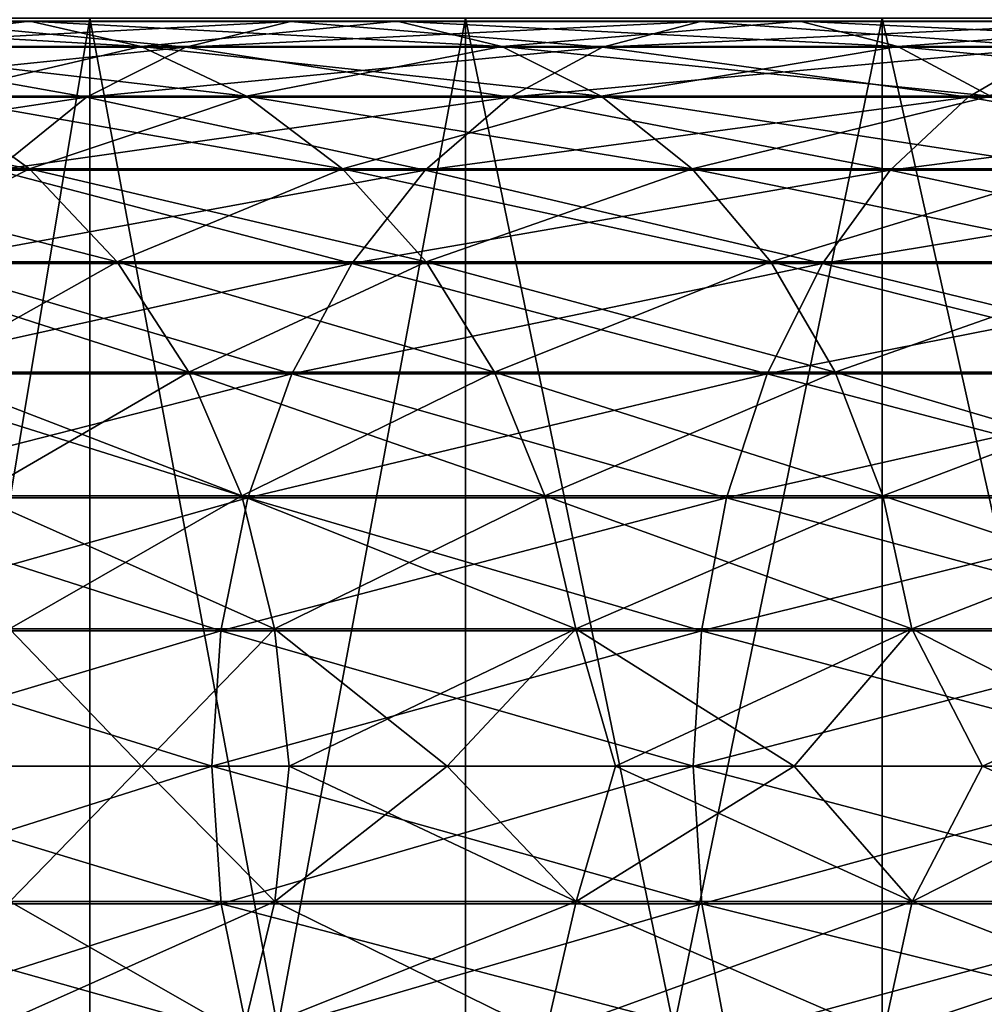
# Model space of a CAD drawing. Units: millimetres. Extents: x -100 to 100, y 42 to 243.
# Drawn here: x -58 to -57, y 53 to 54 of the extents above; entities that cross this region are included whole.
import ezdxf

# ---------------------------------------------------------------- set-up
doc = ezdxf.new("R2010")
doc.units = ezdxf.units.MM
doc.header["$LTSCALE"] = 81.481481
for name, color, linetype in [('226', 7, 'CONTINUOUS'), ('227', 7, 'CONTINUOUS'), ('228', 7, 'CONTINUOUS'), ('229', 7, 'CONTINUOUS'), ('34', 7, 'CONTINUOUS')]:
    doc.layers.add(name, color=color, linetype=linetype)

msp = doc.modelspace()

# ---------------------------------------------------------------- linework, layer by layer
at = {"layer": '226', "color": 7, "linetype": 'CONTINUOUS', "true_color": 0xbcbfff}
for points in [[(-58.8742, 53.6963, 4.8002), (-58.6174, 53.6961, 5.4986), (-58.4831, 53.6963, 5.4042), (-58.8742, 53.6963, 4.8002)], [(-58.8742, 53.6963, 4.8002), (-58.4831, 53.6963, 5.4042), (-58.7354, 53.6663, 4.7177), (-58.8742, 53.6963, 4.8002)], [(-58.7494, 53.6657, 5.5915), (-58.298, 53.6657, 6.1836), (-58.6174, 53.6961, 5.4986), (-58.7494, 53.6657, 5.5915)], [(-58.7354, 53.6663, 4.7177), (-58.4831, 53.6963, 5.4042), (-58.351, 53.6663, 5.3113), (-58.7354, 53.6663, 4.7177)], [(-58.6174, 53.6961, 5.4986), (-58.1735, 53.6961, 6.0809), (-58.4831, 53.6963, 5.4042), (-58.6174, 53.6961, 5.4986)], [(-58.6174, 53.6961, 5.4986), (-58.298, 53.6657, 6.1836), (-58.1735, 53.6961, 6.0809), (-58.6174, 53.6961, 5.4986)], [(-58.4831, 53.6963, 5.4042), (-58.1735, 53.6961, 6.0809), (-58.0468, 53.6963, 5.9764), (-58.4831, 53.6963, 5.4042)], [(-58.4831, 53.6963, 5.4042), (-58.0468, 53.6963, 5.9764), (-58.351, 53.6663, 5.3113), (-58.4831, 53.6963, 5.4042)], [(-58.351, 53.6663, 5.3113), (-58.0468, 53.6963, 5.9764), (-57.9223, 53.6663, 5.8737), (-58.351, 53.6663, 5.3113)], [(-58.298, 53.6657, 6.1836), (-57.8027, 53.6657, 6.7394), (-58.1735, 53.6961, 6.0809), (-58.298, 53.6657, 6.1836)], [(-58.1735, 53.6961, 6.0809), (-57.6864, 53.6961, 6.6275), (-58.0468, 53.6963, 5.9764), (-58.1735, 53.6961, 6.0809)], [(-58.1735, 53.6961, 6.0809), (-57.8027, 53.6657, 6.7394), (-57.6864, 53.6961, 6.6275), (-58.1735, 53.6961, 6.0809)], [(-58.0468, 53.6963, 5.9764), (-57.6864, 53.6961, 6.6275), (-57.5681, 53.6963, 6.5136), (-58.0468, 53.6963, 5.9764)], [(-58.0468, 53.6963, 5.9764), (-57.5681, 53.6963, 6.5136), (-57.9223, 53.6663, 5.8737), (-58.0468, 53.6963, 5.9764)], [(-57.9223, 53.6663, 5.8737), (-57.5681, 53.6963, 6.5136), (-57.4518, 53.6663, 6.4017), (-57.9223, 53.6663, 5.8737)], [(-57.8027, 53.6657, 6.7394), (-57.2662, 53.6657, 7.2557), (-57.6864, 53.6961, 6.6275), (-57.8027, 53.6657, 6.7394)], [(-57.6864, 53.6961, 6.6275), (-57.1589, 53.6961, 7.1352), (-57.5681, 53.6963, 6.5136), (-57.6864, 53.6961, 6.6275)], [(-57.6864, 53.6961, 6.6275), (-57.2662, 53.6657, 7.2557), (-57.1589, 53.6961, 7.1352), (-57.6864, 53.6961, 6.6275)], [(-57.5681, 53.6963, 6.5136), (-57.1589, 53.6961, 7.1352), (-57.0496, 53.6963, 7.0126), (-57.5681, 53.6963, 6.5136)], [(-57.5681, 53.6963, 6.5136), (-57.0496, 53.6963, 7.0126), (-57.4518, 53.6663, 6.4017), (-57.5681, 53.6963, 6.5136)], [(-57.4518, 53.6663, 6.4017), (-57.0496, 53.6963, 7.0126), (-56.9422, 53.6663, 6.8921), (-57.4518, 53.6663, 6.4017)], [(-58.8745, 53.6061, 5.6795), (-58.4161, 53.6061, 6.2809), (-58.7494, 53.6657, 5.5915), (-58.8745, 53.6061, 5.6795)], [(-58.7494, 53.6657, 5.5915), (-58.4161, 53.6061, 6.2809), (-58.298, 53.6657, 6.1836), (-58.7494, 53.6657, 5.5915)], [(-58.7354, 53.6663, 4.7177), (-58.351, 53.6663, 5.3113), (-58.6038, 53.6072, 4.6394), (-58.7354, 53.6663, 4.7177)], [(-58.6038, 53.6072, 4.6394), (-58.351, 53.6663, 5.3113), (-58.2257, 53.6072, 5.2231), (-58.6038, 53.6072, 4.6394)], [(-58.4161, 53.6061, 6.2809), (-57.9129, 53.6061, 6.8455), (-58.298, 53.6657, 6.1836), (-58.4161, 53.6061, 6.2809)], [(-58.351, 53.6663, 5.3113), (-57.9223, 53.6663, 5.8737), (-58.2257, 53.6072, 5.2231), (-58.351, 53.6663, 5.3113)], [(-58.298, 53.6657, 6.1836), (-57.9129, 53.6061, 6.8455), (-57.8027, 53.6657, 6.7394), (-58.298, 53.6657, 6.1836)], [(-58.2257, 53.6072, 5.2231), (-57.9223, 53.6663, 5.8737), (-57.8041, 53.6072, 5.7762), (-58.2257, 53.6072, 5.2231)], [(-57.9223, 53.6663, 5.8737), (-57.4518, 53.6663, 6.4017), (-57.8041, 53.6072, 5.7762), (-57.9223, 53.6663, 5.8737)], [(-57.9129, 53.6061, 6.8455), (-57.368, 53.6061, 7.3699), (-57.8027, 53.6657, 6.7394), (-57.9129, 53.6061, 6.8455)], [(-57.8041, 53.6072, 5.7762), (-57.4518, 53.6663, 6.4017), (-57.3414, 53.6072, 6.2954), (-57.8041, 53.6072, 5.7762)], [(-57.8027, 53.6657, 6.7394), (-57.368, 53.6061, 7.3699), (-57.2662, 53.6657, 7.2557), (-57.8027, 53.6657, 6.7394)], [(-57.4518, 53.6663, 6.4017), (-56.9422, 53.6663, 6.8921), (-57.3414, 53.6072, 6.2954), (-57.4518, 53.6663, 6.4017)], [(-57.368, 53.6061, 7.3699), (-56.7846, 53.6061, 7.8511), (-57.2662, 53.6657, 7.2557), (-57.368, 53.6061, 7.3699)], [(-58.8745, 53.6061, 5.6795), (-58.5237, 53.5193, 6.3697), (-58.4161, 53.6061, 6.2809), (-58.8745, 53.6061, 5.6795)], [(-58.8108, 53.5208, 3.9664), (-58.6038, 53.6072, 4.6394), (-58.4837, 53.5208, 4.568), (-58.8108, 53.5208, 3.9664)], [(-58.6038, 53.6072, 4.6394), (-58.2257, 53.6072, 5.2231), (-58.4837, 53.5208, 4.568), (-58.6038, 53.6072, 4.6394)], [(-58.5237, 53.5193, 6.3697), (-58.0134, 53.5193, 6.9422), (-58.4161, 53.6061, 6.2809), (-58.5237, 53.5193, 6.3697)], [(-58.4837, 53.5208, 4.568), (-58.2257, 53.6072, 5.2231), (-58.1115, 53.5208, 5.1428), (-58.4837, 53.5208, 4.568)], [(-58.4161, 53.6061, 6.2809), (-58.0134, 53.5193, 6.9422), (-57.9129, 53.6061, 6.8455), (-58.4161, 53.6061, 6.2809)], [(-58.2257, 53.6072, 5.2231), (-57.8041, 53.6072, 5.7762), (-58.1115, 53.5208, 5.1428), (-58.2257, 53.6072, 5.2231)], [(-58.1115, 53.5208, 5.1428), (-57.8041, 53.6072, 5.7762), (-57.6963, 53.5208, 5.6874), (-58.1115, 53.5208, 5.1428)], [(-58.0134, 53.5193, 6.9422), (-57.4608, 53.5193, 7.474), (-57.9129, 53.6061, 6.8455), (-58.0134, 53.5193, 6.9422)], [(-57.9129, 53.6061, 6.8455), (-57.4608, 53.5193, 7.474), (-57.368, 53.6061, 7.3699), (-57.9129, 53.6061, 6.8455)], [(-57.8041, 53.6072, 5.7762), (-57.3414, 53.6072, 6.2954), (-57.6963, 53.5208, 5.6874), (-57.8041, 53.6072, 5.7762)], [(-57.6963, 53.5208, 5.6874), (-57.3414, 53.6072, 6.2954), (-57.2407, 53.5208, 6.1986), (-57.6963, 53.5208, 5.6874)], [(-57.4608, 53.5193, 7.474), (-56.8692, 53.5193, 7.962), (-57.368, 53.6061, 7.3699), (-57.4608, 53.5193, 7.474)], [(-57.368, 53.6061, 7.3699), (-56.8692, 53.5193, 7.962), (-56.7846, 53.6061, 7.8511), (-57.368, 53.6061, 7.3699)], [(-58.8108, 53.5208, 3.9664), (-58.4837, 53.5208, 4.568), (-58.702, 53.4103, 3.9125), (-58.8108, 53.5208, 3.9664)], [(-58.702, 53.4103, 3.9125), (-58.4837, 53.5208, 4.568), (-58.3793, 53.4103, 4.5059), (-58.702, 53.4103, 3.9125)], [(-58.4837, 53.5208, 4.568), (-58.1115, 53.5208, 5.1428), (-58.3793, 53.4103, 4.5059), (-58.4837, 53.5208, 4.568)], [(-58.3793, 53.4103, 4.5059), (-58.1115, 53.5208, 5.1428), (-58.0121, 53.4103, 5.0729), (-58.3793, 53.4103, 4.5059)], [(-58.1115, 53.5208, 5.1428), (-57.6963, 53.5208, 5.6874), (-58.0121, 53.4103, 5.0729), (-58.1115, 53.5208, 5.1428)], [(-58.0121, 53.4103, 5.0729), (-57.6963, 53.5208, 5.6874), (-57.6026, 53.4103, 5.6101), (-58.0121, 53.4103, 5.0729)], [(-57.6963, 53.5208, 5.6874), (-57.2407, 53.5208, 6.1986), (-57.6026, 53.4103, 5.6101), (-57.6963, 53.5208, 5.6874)], [(-57.6026, 53.4103, 5.6101), (-57.2407, 53.5208, 6.1986), (-57.1532, 53.4103, 6.1144), (-57.6026, 53.4103, 5.6101)], [(-58.6171, 53.4085, 6.4467), (-58.1007, 53.4085, 7.0262), (-58.5237, 53.5193, 6.3697), (-58.6171, 53.4085, 6.4467)], [(-58.5237, 53.5193, 6.3697), (-58.1007, 53.4085, 7.0262), (-58.0134, 53.5193, 6.9422), (-58.5237, 53.5193, 6.3697)], [(-58.1007, 53.4085, 7.0262), (-57.5414, 53.4085, 7.5645), (-58.0134, 53.5193, 6.9422), (-58.1007, 53.4085, 7.0262)], [(-58.0134, 53.5193, 6.9422), (-57.5414, 53.4085, 7.5645), (-57.4608, 53.5193, 7.474), (-58.0134, 53.5193, 6.9422)], [(-57.5414, 53.4085, 7.5645), (-56.9426, 53.4085, 8.0583), (-57.4608, 53.5193, 7.474), (-57.5414, 53.4085, 7.5645)], [(-57.4608, 53.5193, 7.474), (-56.9426, 53.4085, 8.0583), (-56.8692, 53.5193, 7.962), (-57.4608, 53.5193, 7.474)], [(-58.702, 53.4103, 3.9125), (-58.3793, 53.4103, 4.5059), (-58.6132, 53.2793, 3.8686), (-58.702, 53.4103, 3.9125)], [(-58.6932, 53.2772, 6.5095), (-58.1718, 53.2772, 7.0946), (-58.6171, 53.4085, 6.4467), (-58.6932, 53.2772, 6.5095)], [(-58.6171, 53.4085, 6.4467), (-58.1718, 53.2772, 7.0946), (-58.1007, 53.4085, 7.0262), (-58.6171, 53.4085, 6.4467)], [(-58.6132, 53.2793, 3.8686), (-58.3793, 53.4103, 4.5059), (-58.2942, 53.2793, 4.4553), (-58.6132, 53.2793, 3.8686)], [(-58.3793, 53.4103, 4.5059), (-58.0121, 53.4103, 5.0729), (-58.2942, 53.2793, 4.4553), (-58.3793, 53.4103, 4.5059)], [(-58.2942, 53.2793, 4.4553), (-58.0121, 53.4103, 5.0729), (-57.9311, 53.2793, 5.0159), (-58.2942, 53.2793, 4.4553)], [(-58.1718, 53.2772, 7.0946), (-57.6071, 53.2772, 7.6381), (-58.1007, 53.4085, 7.0262), (-58.1718, 53.2772, 7.0946)], [(-58.1007, 53.4085, 7.0262), (-57.6071, 53.2772, 7.6381), (-57.5414, 53.4085, 7.5645), (-58.1007, 53.4085, 7.0262)], [(-58.0121, 53.4103, 5.0729), (-57.6026, 53.4103, 5.6101), (-57.9311, 53.2793, 5.0159), (-58.0121, 53.4103, 5.0729)], [(-57.9311, 53.2793, 5.0159), (-57.6026, 53.4103, 5.6101), (-57.5263, 53.2793, 5.5471), (-57.9311, 53.2793, 5.0159)], [(-57.6071, 53.2772, 7.6381), (-57.0024, 53.2772, 8.1368), (-57.5414, 53.4085, 7.5645), (-57.6071, 53.2772, 7.6381)], [(-57.6026, 53.4103, 5.6101), (-57.1532, 53.4103, 6.1144), (-57.5263, 53.2793, 5.5471), (-57.6026, 53.4103, 5.6101)], [(-57.5414, 53.4085, 7.5645), (-57.0024, 53.2772, 8.1368), (-56.9426, 53.4085, 8.0583), (-57.5414, 53.4085, 7.5645)], [(-57.5263, 53.2793, 5.5471), (-57.1532, 53.4103, 6.1144), (-57.0819, 53.2793, 6.0457), (-57.5263, 53.2793, 5.5471)], [(-58.7494, 53.13, 6.5558), (-58.2243, 53.13, 7.1451), (-58.6932, 53.2772, 6.5095), (-58.7494, 53.13, 6.5558)], [(-58.6932, 53.2772, 6.5095), (-58.2243, 53.13, 7.1451), (-58.1718, 53.2772, 7.0946), (-58.6932, 53.2772, 6.5095)], [(-58.6132, 53.2793, 3.8686), (-58.2942, 53.2793, 4.4553), (-58.5476, 53.1323, 3.8361), (-58.6132, 53.2793, 3.8686)], [(-58.5476, 53.1323, 3.8361), (-58.2942, 53.2793, 4.4553), (-58.2312, 53.1323, 4.4179), (-58.5476, 53.1323, 3.8361)], [(-58.2942, 53.2793, 4.4553), (-57.9311, 53.2793, 5.0159), (-58.2312, 53.1323, 4.4179), (-58.2942, 53.2793, 4.4553)], [(-58.2312, 53.1323, 4.4179), (-57.9311, 53.2793, 5.0159), (-57.8712, 53.1323, 4.9738), (-58.2312, 53.1323, 4.4179)], [(-58.2243, 53.13, 7.1451), (-57.6555, 53.13, 7.6925), (-58.1718, 53.2772, 7.0946), (-58.2243, 53.13, 7.1451)], [(-58.1718, 53.2772, 7.0946), (-57.6555, 53.13, 7.6925), (-57.6071, 53.2772, 7.6381), (-58.1718, 53.2772, 7.0946)], [(-57.9311, 53.2793, 5.0159), (-57.5263, 53.2793, 5.5471), (-57.8712, 53.1323, 4.9738), (-57.9311, 53.2793, 5.0159)], [(-57.8712, 53.1323, 4.9738), (-57.5263, 53.2793, 5.5471), (-57.4697, 53.1323, 5.5005), (-57.8712, 53.1323, 4.9738)], [(-57.6555, 53.13, 7.6925), (-57.0465, 53.13, 8.1947), (-57.6071, 53.2772, 7.6381), (-57.6555, 53.13, 7.6925)], [(-57.6071, 53.2772, 7.6381), (-57.0465, 53.13, 8.1947), (-57.0024, 53.2772, 8.1368), (-57.6071, 53.2772, 7.6381)], [(-57.5263, 53.2793, 5.5471), (-57.0819, 53.2793, 6.0457), (-57.4697, 53.1323, 5.5005), (-57.5263, 53.2793, 5.5471)], [(-57.4697, 53.1323, 5.5005), (-57.0819, 53.2793, 6.0457), (-57.0291, 53.1323, 5.9949), (-57.4697, 53.1323, 5.5005)], [(-58.7838, 52.9719, 6.5842), (-58.2563, 52.9719, 7.176), (-58.7494, 53.13, 6.5558), (-58.7838, 52.9719, 6.5842)], [(-58.7494, 53.13, 6.5558), (-58.2563, 52.9719, 7.176), (-58.2243, 53.13, 7.1451), (-58.7494, 53.13, 6.5558)], [(-58.5476, 53.1323, 3.8361), (-58.2312, 53.1323, 4.4179), (-58.5073, 52.9744, 3.8161), (-58.5476, 53.1323, 3.8361)], [(-58.5073, 52.9744, 3.8161), (-58.2312, 53.1323, 4.4179), (-58.1926, 52.9744, 4.3949), (-58.5073, 52.9744, 3.8161)], [(-58.2563, 52.9719, 7.176), (-57.6851, 52.9719, 7.7257), (-58.2243, 53.13, 7.1451), (-58.2563, 52.9719, 7.176)], [(-58.2312, 53.1323, 4.4179), (-57.8712, 53.1323, 4.9738), (-58.1926, 52.9744, 4.3949), (-58.2312, 53.1323, 4.4179)], [(-58.2243, 53.13, 7.1451), (-57.6851, 52.9719, 7.7257), (-57.6555, 53.13, 7.6925), (-58.2243, 53.13, 7.1451)], [(-58.1926, 52.9744, 4.3949), (-57.8712, 53.1323, 4.9738), (-57.8345, 52.9744, 4.9479), (-58.1926, 52.9744, 4.3949)], [(-57.8712, 53.1323, 4.9738), (-57.4697, 53.1323, 5.5005), (-57.8345, 52.9744, 4.9479), (-57.8712, 53.1323, 4.9738)], [(-57.8345, 52.9744, 4.9479), (-57.4697, 53.1323, 5.5005), (-57.4351, 52.9744, 5.4719), (-57.8345, 52.9744, 4.9479)], [(-57.6851, 52.9719, 7.7257), (-57.0735, 52.9719, 8.2301), (-57.6555, 53.13, 7.6925), (-57.6851, 52.9719, 7.7257)], [(-57.6555, 53.13, 7.6925), (-57.0735, 52.9719, 8.2301), (-57.0465, 53.13, 8.1947), (-57.6555, 53.13, 7.6925)], [(-57.4697, 53.1323, 5.5005), (-57.0291, 53.1323, 5.9949), (-57.4351, 52.9744, 5.4719), (-57.4697, 53.1323, 5.5005)], [(-57.4351, 52.9744, 5.4719), (-57.0291, 53.1323, 5.9949), (-56.9967, 52.9744, 5.9638), (-57.4351, 52.9744, 5.4719)], [(-58.7951, 52.811, 6.5935), (-58.2669, 52.811, 7.1862), (-58.7838, 52.9719, 6.5842), (-58.7951, 52.811, 6.5935)], [(-58.7838, 52.9719, 6.5842), (-58.2669, 52.811, 7.1862), (-58.2563, 52.9719, 7.176), (-58.7838, 52.9719, 6.5842)], [(-58.5129, 52.811, 3.7706), (-58.5073, 52.9744, 3.8161), (-58.3505, 52.811, 4.0861), (-58.5129, 52.811, 3.7706)], [(-58.5073, 52.9744, 3.8161), (-58.1926, 52.9744, 4.3949), (-58.3505, 52.811, 4.0861), (-58.5073, 52.9744, 3.8161)], [(-58.3505, 52.811, 4.0861), (-58.1926, 52.9744, 4.3949), (-58.1752, 52.811, 4.3946), (-58.3505, 52.811, 4.0861)], [(-58.2669, 52.811, 7.1862), (-57.6949, 52.811, 7.7367), (-58.2563, 52.9719, 7.176), (-58.2669, 52.811, 7.1862)], [(-58.2563, 52.9719, 7.176), (-57.6949, 52.811, 7.7367), (-57.6851, 52.9719, 7.7257), (-58.2563, 52.9719, 7.176)], [(-58.1926, 52.9744, 4.3949), (-57.8345, 52.9744, 4.9479), (-58.1752, 52.811, 4.3946), (-58.1926, 52.9744, 4.3949)], [(-58.1752, 52.811, 4.3946), (-57.8345, 52.9744, 4.9479), (-57.9872, 52.811, 4.6957), (-58.1752, 52.811, 4.3946)], [(-57.9872, 52.811, 4.6957), (-57.8345, 52.9744, 4.9479), (-57.7871, 52.811, 4.9887), (-57.9872, 52.811, 4.6957)], [(-57.8345, 52.9744, 4.9479), (-57.4351, 52.9744, 5.4719), (-57.7871, 52.811, 4.9887), (-57.8345, 52.9744, 4.9479)], [(-57.7871, 52.811, 4.9887), (-57.4351, 52.9744, 5.4719), (-57.5749, 52.811, 5.2731), (-57.7871, 52.811, 4.9887)], [(-57.6949, 52.811, 7.7367), (-57.0824, 52.811, 8.2418), (-57.6851, 52.9719, 7.7257), (-57.6949, 52.811, 7.7367)], [(-57.6851, 52.9719, 7.7257), (-57.0824, 52.811, 8.2418), (-57.0735, 52.9719, 8.2301), (-57.6851, 52.9719, 7.7257)], [(-57.5749, 52.811, 5.2731), (-57.4351, 52.9744, 5.4719), (-57.3512, 52.811, 5.5486), (-57.5749, 52.811, 5.2731)], [(-57.4351, 52.9744, 5.4719), (-56.9967, 52.9744, 5.9638), (-57.3512, 52.811, 5.5486), (-57.4351, 52.9744, 5.4719)], [(-57.3512, 52.811, 5.5486), (-56.9967, 52.9744, 5.9638), (-57.1163, 52.811, 5.8146), (-57.3512, 52.811, 5.5486)]]:
    msp.add_3dface(points, dxfattribs=at)
at = {"layer": '227', "color": 7, "linetype": 'CONTINUOUS', "true_color": 0xbcbfff}
for points in [[(-58.2669, 52.811, 7.1862), (-58.7951, 52.811, 6.5935), (-58.256, 52.6476, 7.1757), (-58.2669, 52.811, 7.1862)], [(-58.7951, 52.811, 6.5935), (-58.7834, 52.6476, 6.5839), (-58.256, 52.6476, 7.1757), (-58.7951, 52.811, 6.5935)], [(-58.5129, 52.811, 3.7706), (-58.3505, 52.811, 4.0861), (-58.5069, 52.6501, 3.8159), (-58.5129, 52.811, 3.7706)], [(-58.5069, 52.6501, 3.8159), (-58.3505, 52.811, 4.0861), (-58.1922, 52.6501, 4.3947), (-58.5069, 52.6501, 3.8159)], [(-58.3505, 52.811, 4.0861), (-58.1752, 52.811, 4.3946), (-58.1922, 52.6501, 4.3947), (-58.3505, 52.811, 4.0861)], [(-57.6949, 52.811, 7.7367), (-58.2669, 52.811, 7.1862), (-57.6848, 52.6476, 7.7254), (-57.6949, 52.811, 7.7367)], [(-58.2669, 52.811, 7.1862), (-58.256, 52.6476, 7.1757), (-57.6848, 52.6476, 7.7254), (-58.2669, 52.811, 7.1862)], [(-58.1752, 52.811, 4.3946), (-57.9872, 52.811, 4.6957), (-58.1922, 52.6501, 4.3947), (-58.1752, 52.811, 4.3946)], [(-58.1922, 52.6501, 4.3947), (-57.9872, 52.811, 4.6957), (-57.8341, 52.6501, 4.9477), (-58.1922, 52.6501, 4.3947)], [(-57.9872, 52.811, 4.6957), (-57.7871, 52.811, 4.9887), (-57.8341, 52.6501, 4.9477), (-57.9872, 52.811, 4.6957)], [(-57.7871, 52.811, 4.9887), (-57.5749, 52.811, 5.2731), (-57.8341, 52.6501, 4.9477), (-57.7871, 52.811, 4.9887)], [(-57.8341, 52.6501, 4.9477), (-57.5749, 52.811, 5.2731), (-57.4347, 52.6501, 5.4716), (-57.8341, 52.6501, 4.9477)], [(-57.0824, 52.811, 8.2418), (-57.6949, 52.811, 7.7367), (-57.0733, 52.6476, 8.2297), (-57.0824, 52.811, 8.2418)], [(-57.6949, 52.811, 7.7367), (-57.6848, 52.6476, 7.7254), (-57.0733, 52.6476, 8.2297), (-57.6949, 52.811, 7.7367)], [(-57.5749, 52.811, 5.2731), (-57.3512, 52.811, 5.5486), (-57.4347, 52.6501, 5.4716), (-57.5749, 52.811, 5.2731)], [(-57.3512, 52.811, 5.5486), (-57.1163, 52.811, 5.8146), (-57.4347, 52.6501, 5.4716), (-57.3512, 52.811, 5.5486)], [(-57.4347, 52.6501, 5.4716), (-57.1163, 52.811, 5.8146), (-56.9964, 52.6501, 5.9634), (-57.4347, 52.6501, 5.4716)], [(-58.7487, 52.4897, 6.5553), (-58.2236, 52.4897, 7.1445), (-58.7834, 52.6476, 6.5839), (-58.7487, 52.4897, 6.5553)], [(-58.7834, 52.6476, 6.5839), (-58.2236, 52.4897, 7.1445), (-58.256, 52.6476, 7.1757), (-58.7834, 52.6476, 6.5839)], [(-58.5069, 52.6501, 3.8159), (-58.1922, 52.6501, 4.3947), (-58.5468, 52.492, 3.8357), (-58.5069, 52.6501, 3.8159)], [(-58.5468, 52.492, 3.8357), (-58.1922, 52.6501, 4.3947), (-58.2305, 52.492, 4.4175), (-58.5468, 52.492, 3.8357)], [(-58.2236, 52.4897, 7.1445), (-57.6549, 52.4897, 7.6918), (-58.256, 52.6476, 7.1757), (-58.2236, 52.4897, 7.1445)], [(-58.256, 52.6476, 7.1757), (-57.6549, 52.4897, 7.6918), (-57.6848, 52.6476, 7.7254), (-58.256, 52.6476, 7.1757)], [(-58.1922, 52.6501, 4.3947), (-57.8341, 52.6501, 4.9477), (-58.2305, 52.492, 4.4175), (-58.1922, 52.6501, 4.3947)], [(-58.2305, 52.492, 4.4175), (-57.8341, 52.6501, 4.9477), (-57.8705, 52.492, 4.9733), (-58.2305, 52.492, 4.4175)], [(-57.8341, 52.6501, 4.9477), (-57.4347, 52.6501, 5.4716), (-57.8705, 52.492, 4.9733), (-57.8341, 52.6501, 4.9477)], [(-57.8705, 52.492, 4.9733), (-57.4347, 52.6501, 5.4716), (-57.4691, 52.492, 5.4999), (-57.8705, 52.492, 4.9733)], [(-57.6549, 52.4897, 7.6918), (-57.046, 52.4897, 8.194), (-57.6848, 52.6476, 7.7254), (-57.6549, 52.4897, 7.6918)], [(-57.6848, 52.6476, 7.7254), (-57.046, 52.4897, 8.194), (-57.0733, 52.6476, 8.2297), (-57.6848, 52.6476, 7.7254)], [(-57.4347, 52.6501, 5.4716), (-56.9964, 52.6501, 5.9634), (-57.4691, 52.492, 5.4999), (-57.4347, 52.6501, 5.4716)], [(-57.4691, 52.492, 5.4999), (-56.9964, 52.6501, 5.9634), (-57.0285, 52.492, 5.9943), (-57.4691, 52.492, 5.4999)]]:
    msp.add_3dface(points, dxfattribs=at)
at = {"layer": '228', "color": 7, "linetype": 'CONTINUOUS', "true_color": 0xbcbfff}
for points in [[(-58.6174, 53.6961, -5.4986), (-59.0154, 53.6961, -4.8841), (-58.4831, 53.6963, -5.4042), (-58.6174, 53.6961, -5.4986)], [(-58.4831, 53.6963, -5.4042), (-59.0154, 53.6961, -4.8841), (-58.8742, 53.6963, -4.8002), (-58.4831, 53.6963, -5.4042)], [(-58.4831, 53.6963, -5.4042), (-58.8742, 53.6963, -4.8002), (-58.351, 53.6663, -5.3113), (-58.4831, 53.6963, -5.4042)], [(-58.351, 53.6663, -5.3113), (-58.8742, 53.6963, -4.8002), (-58.7354, 53.6663, -4.7177), (-58.351, 53.6663, -5.3113)], [(-58.298, 53.6657, -6.1836), (-58.7494, 53.6657, -5.5915), (-58.1735, 53.6961, -6.0809), (-58.298, 53.6657, -6.1836)], [(-58.1735, 53.6961, -6.0809), (-58.7494, 53.6657, -5.5915), (-58.6174, 53.6961, -5.4986), (-58.1735, 53.6961, -6.0809)], [(-58.1735, 53.6961, -6.0809), (-58.6174, 53.6961, -5.4986), (-58.0468, 53.6963, -5.9764), (-58.1735, 53.6961, -6.0809)], [(-58.0468, 53.6963, -5.9764), (-58.6174, 53.6961, -5.4986), (-58.4831, 53.6963, -5.4042), (-58.0468, 53.6963, -5.9764)], [(-58.0468, 53.6963, -5.9764), (-58.4831, 53.6963, -5.4042), (-57.9223, 53.6663, -5.8737), (-58.0468, 53.6963, -5.9764)], [(-57.9223, 53.6663, -5.8737), (-58.4831, 53.6963, -5.4042), (-58.351, 53.6663, -5.3113), (-57.9223, 53.6663, -5.8737)], [(-57.8027, 53.6657, -6.7394), (-58.298, 53.6657, -6.1836), (-57.6864, 53.6961, -6.6275), (-57.8027, 53.6657, -6.7394)], [(-57.6864, 53.6961, -6.6275), (-58.298, 53.6657, -6.1836), (-58.1735, 53.6961, -6.0809), (-57.6864, 53.6961, -6.6275)], [(-57.6864, 53.6961, -6.6275), (-58.1735, 53.6961, -6.0809), (-57.5681, 53.6963, -6.5136), (-57.6864, 53.6961, -6.6275)], [(-57.5681, 53.6963, -6.5136), (-58.1735, 53.6961, -6.0809), (-58.0468, 53.6963, -5.9764), (-57.5681, 53.6963, -6.5136)], [(-57.5681, 53.6963, -6.5136), (-58.0468, 53.6963, -5.9764), (-57.4518, 53.6663, -6.4017), (-57.5681, 53.6963, -6.5136)], [(-57.4518, 53.6663, -6.4017), (-58.0468, 53.6963, -5.9764), (-57.9223, 53.6663, -5.8737), (-57.4518, 53.6663, -6.4017)], [(-57.2662, 53.6657, -7.2557), (-57.8027, 53.6657, -6.7394), (-57.1589, 53.6961, -7.1352), (-57.2662, 53.6657, -7.2557)], [(-57.1589, 53.6961, -7.1352), (-57.8027, 53.6657, -6.7394), (-57.6864, 53.6961, -6.6275), (-57.1589, 53.6961, -7.1352)], [(-57.1589, 53.6961, -7.1352), (-57.6864, 53.6961, -6.6275), (-57.0496, 53.6963, -7.0126), (-57.1589, 53.6961, -7.1352)], [(-57.0496, 53.6963, -7.0126), (-57.6864, 53.6961, -6.6275), (-57.5681, 53.6963, -6.5136), (-57.0496, 53.6963, -7.0126)], [(-57.0496, 53.6963, -7.0126), (-57.5681, 53.6963, -6.5136), (-56.9422, 53.6663, -6.8921), (-57.0496, 53.6963, -7.0126)], [(-56.9422, 53.6663, -6.8921), (-57.5681, 53.6963, -6.5136), (-57.4518, 53.6663, -6.4017), (-56.9422, 53.6663, -6.8921)], [(-58.4161, 53.6061, -6.2809), (-58.8745, 53.6061, -5.6795), (-58.298, 53.6657, -6.1836), (-58.4161, 53.6061, -6.2809)], [(-58.298, 53.6657, -6.1836), (-58.8745, 53.6061, -5.6795), (-58.7494, 53.6657, -5.5915), (-58.298, 53.6657, -6.1836)], [(-58.351, 53.6663, -5.3113), (-58.7354, 53.6663, -4.7177), (-58.2257, 53.6072, -5.2231), (-58.351, 53.6663, -5.3113)], [(-58.2257, 53.6072, -5.2231), (-58.7354, 53.6663, -4.7177), (-58.6038, 53.6072, -4.6394), (-58.2257, 53.6072, -5.2231)], [(-57.9129, 53.6061, -6.8455), (-58.4161, 53.6061, -6.2809), (-57.8027, 53.6657, -6.7394), (-57.9129, 53.6061, -6.8455)], [(-57.8027, 53.6657, -6.7394), (-58.4161, 53.6061, -6.2809), (-58.298, 53.6657, -6.1836), (-57.8027, 53.6657, -6.7394)], [(-57.9223, 53.6663, -5.8737), (-58.351, 53.6663, -5.3113), (-57.8041, 53.6072, -5.7762), (-57.9223, 53.6663, -5.8737)], [(-57.8041, 53.6072, -5.7762), (-58.351, 53.6663, -5.3113), (-58.2257, 53.6072, -5.2231), (-57.8041, 53.6072, -5.7762)], [(-57.4518, 53.6663, -6.4017), (-57.9223, 53.6663, -5.8737), (-57.3414, 53.6072, -6.2954), (-57.4518, 53.6663, -6.4017)], [(-57.3414, 53.6072, -6.2954), (-57.9223, 53.6663, -5.8737), (-57.8041, 53.6072, -5.7762), (-57.3414, 53.6072, -6.2954)], [(-57.368, 53.6061, -7.3699), (-57.9129, 53.6061, -6.8455), (-57.2662, 53.6657, -7.2557), (-57.368, 53.6061, -7.3699)], [(-57.2662, 53.6657, -7.2557), (-57.9129, 53.6061, -6.8455), (-57.8027, 53.6657, -6.7394), (-57.2662, 53.6657, -7.2557)], [(-56.9422, 53.6663, -6.8921), (-57.4518, 53.6663, -6.4017), (-56.8403, 53.6072, -6.7777), (-56.9422, 53.6663, -6.8921)], [(-56.8403, 53.6072, -6.7777), (-57.4518, 53.6663, -6.4017), (-57.3414, 53.6072, -6.2954), (-56.8403, 53.6072, -6.7777)], [(-56.7846, 53.6061, -7.8511), (-57.368, 53.6061, -7.3699), (-56.6918, 53.6657, -7.7294), (-56.7846, 53.6061, -7.8511)], [(-56.6918, 53.6657, -7.7294), (-57.368, 53.6061, -7.3699), (-57.2662, 53.6657, -7.2557), (-56.6918, 53.6657, -7.7294)], [(-58.5237, 53.5193, -6.3697), (-58.9886, 53.5193, -5.7597), (-58.4161, 53.6061, -6.2809), (-58.5237, 53.5193, -6.3697)], [(-58.4161, 53.6061, -6.2809), (-58.9886, 53.5193, -5.7597), (-58.8745, 53.6061, -5.6795), (-58.4161, 53.6061, -6.2809)], [(-58.6038, 53.6072, -4.6394), (-58.936, 53.6072, -4.0284), (-58.4837, 53.5208, -4.568), (-58.6038, 53.6072, -4.6394)], [(-58.4837, 53.5208, -4.568), (-58.936, 53.6072, -4.0284), (-58.8108, 53.5208, -3.9664), (-58.4837, 53.5208, -4.568)], [(-58.2257, 53.6072, -5.2231), (-58.6038, 53.6072, -4.6394), (-58.1115, 53.5208, -5.1428), (-58.2257, 53.6072, -5.2231)], [(-58.1115, 53.5208, -5.1428), (-58.6038, 53.6072, -4.6394), (-58.4837, 53.5208, -4.568), (-58.1115, 53.5208, -5.1428)], [(-58.0134, 53.5193, -6.9422), (-58.5237, 53.5193, -6.3697), (-57.9129, 53.6061, -6.8455), (-58.0134, 53.5193, -6.9422)], [(-57.9129, 53.6061, -6.8455), (-58.5237, 53.5193, -6.3697), (-58.4161, 53.6061, -6.2809), (-57.9129, 53.6061, -6.8455)], [(-57.8041, 53.6072, -5.7762), (-58.2257, 53.6072, -5.2231), (-57.6963, 53.5208, -5.6874), (-57.8041, 53.6072, -5.7762)], [(-57.6963, 53.5208, -5.6874), (-58.2257, 53.6072, -5.2231), (-58.1115, 53.5208, -5.1428), (-57.6963, 53.5208, -5.6874)], [(-57.4608, 53.5193, -7.474), (-58.0134, 53.5193, -6.9422), (-57.368, 53.6061, -7.3699), (-57.4608, 53.5193, -7.474)], [(-57.368, 53.6061, -7.3699), (-58.0134, 53.5193, -6.9422), (-57.9129, 53.6061, -6.8455), (-57.368, 53.6061, -7.3699)], [(-57.3414, 53.6072, -6.2954), (-57.8041, 53.6072, -5.7762), (-57.2407, 53.5208, -6.1986), (-57.3414, 53.6072, -6.2954)], [(-57.2407, 53.5208, -6.1986), (-57.8041, 53.6072, -5.7762), (-57.6963, 53.5208, -5.6874), (-57.2407, 53.5208, -6.1986)], [(-56.8692, 53.5193, -7.962), (-57.4608, 53.5193, -7.474), (-56.7846, 53.6061, -7.8511), (-56.8692, 53.5193, -7.962)], [(-56.7846, 53.6061, -7.8511), (-57.4608, 53.5193, -7.474), (-57.368, 53.6061, -7.3699), (-56.7846, 53.6061, -7.8511)], [(-58.4837, 53.5208, -4.568), (-58.8108, 53.5208, -3.9664), (-58.3793, 53.4103, -4.5059), (-58.4837, 53.5208, -4.568)], [(-58.3793, 53.4103, -4.5059), (-58.8108, 53.5208, -3.9664), (-58.702, 53.4103, -3.9125), (-58.3793, 53.4103, -4.5059)], [(-58.1115, 53.5208, -5.1428), (-58.4837, 53.5208, -4.568), (-58.0121, 53.4103, -5.0729), (-58.1115, 53.5208, -5.1428)], [(-58.0121, 53.4103, -5.0729), (-58.4837, 53.5208, -4.568), (-58.3793, 53.4103, -4.5059), (-58.0121, 53.4103, -5.0729)], [(-57.6963, 53.5208, -5.6874), (-58.1115, 53.5208, -5.1428), (-57.6026, 53.4103, -5.6101), (-57.6963, 53.5208, -5.6874)], [(-57.6026, 53.4103, -5.6101), (-58.1115, 53.5208, -5.1428), (-58.0121, 53.4103, -5.0729), (-57.6026, 53.4103, -5.6101)], [(-57.2407, 53.5208, -6.1986), (-57.6963, 53.5208, -5.6874), (-57.1532, 53.4103, -6.1144), (-57.2407, 53.5208, -6.1986)], [(-57.1532, 53.4103, -6.1144), (-57.6963, 53.5208, -5.6874), (-57.6026, 53.4103, -5.6101), (-57.1532, 53.4103, -6.1144)], [(-58.1007, 53.4085, -7.0262), (-58.6171, 53.4085, -6.4467), (-58.0134, 53.5193, -6.9422), (-58.1007, 53.4085, -7.0262)], [(-58.0134, 53.5193, -6.9422), (-58.6171, 53.4085, -6.4467), (-58.5237, 53.5193, -6.3697), (-58.0134, 53.5193, -6.9422)], [(-57.5414, 53.4085, -7.5645), (-58.1007, 53.4085, -7.0262), (-57.4608, 53.5193, -7.474), (-57.5414, 53.4085, -7.5645)], [(-57.4608, 53.5193, -7.474), (-58.1007, 53.4085, -7.0262), (-58.0134, 53.5193, -6.9422), (-57.4608, 53.5193, -7.474)], [(-56.9426, 53.4085, -8.0583), (-57.5414, 53.4085, -7.5645), (-56.8692, 53.5193, -7.962), (-56.9426, 53.4085, -8.0583)], [(-56.8692, 53.5193, -7.962), (-57.5414, 53.4085, -7.5645), (-57.4608, 53.5193, -7.474), (-56.8692, 53.5193, -7.962)], [(-58.3793, 53.4103, -4.5059), (-58.702, 53.4103, -3.9125), (-58.2942, 53.2793, -4.4553), (-58.3793, 53.4103, -4.5059)], [(-58.2942, 53.2793, -4.4553), (-58.702, 53.4103, -3.9125), (-58.6132, 53.2793, -3.8686), (-58.2942, 53.2793, -4.4553)], [(-58.1718, 53.2772, -7.0946), (-58.6932, 53.2772, -6.5095), (-58.1007, 53.4085, -7.0262), (-58.1718, 53.2772, -7.0946)], [(-58.1007, 53.4085, -7.0262), (-58.6932, 53.2772, -6.5095), (-58.6171, 53.4085, -6.4467), (-58.1007, 53.4085, -7.0262)], [(-58.0121, 53.4103, -5.0729), (-58.3793, 53.4103, -4.5059), (-57.9311, 53.2793, -5.0159), (-58.0121, 53.4103, -5.0729)], [(-57.9311, 53.2793, -5.0159), (-58.3793, 53.4103, -4.5059), (-58.2942, 53.2793, -4.4553), (-57.9311, 53.2793, -5.0159)], [(-57.6071, 53.2772, -7.6381), (-58.1718, 53.2772, -7.0946), (-57.5414, 53.4085, -7.5645), (-57.6071, 53.2772, -7.6381)], [(-57.5414, 53.4085, -7.5645), (-58.1718, 53.2772, -7.0946), (-58.1007, 53.4085, -7.0262), (-57.5414, 53.4085, -7.5645)], [(-57.6026, 53.4103, -5.6101), (-58.0121, 53.4103, -5.0729), (-57.5263, 53.2793, -5.5471), (-57.6026, 53.4103, -5.6101)], [(-57.5263, 53.2793, -5.5471), (-58.0121, 53.4103, -5.0729), (-57.9311, 53.2793, -5.0159), (-57.5263, 53.2793, -5.5471)], [(-57.0024, 53.2772, -8.1368), (-57.6071, 53.2772, -7.6381), (-56.9426, 53.4085, -8.0583), (-57.0024, 53.2772, -8.1368)], [(-56.9426, 53.4085, -8.0583), (-57.6071, 53.2772, -7.6381), (-57.5414, 53.4085, -7.5645), (-56.9426, 53.4085, -8.0583)], [(-57.1532, 53.4103, -6.1144), (-57.6026, 53.4103, -5.6101), (-57.0819, 53.2793, -6.0457), (-57.1532, 53.4103, -6.1144)], [(-57.0819, 53.2793, -6.0457), (-57.6026, 53.4103, -5.6101), (-57.5263, 53.2793, -5.5471), (-57.0819, 53.2793, -6.0457)], [(-58.2243, 53.13, -7.1451), (-58.7494, 53.13, -6.5558), (-58.1718, 53.2772, -7.0946), (-58.2243, 53.13, -7.1451)], [(-58.1718, 53.2772, -7.0946), (-58.7494, 53.13, -6.5558), (-58.6932, 53.2772, -6.5095), (-58.1718, 53.2772, -7.0946)], [(-58.2942, 53.2793, -4.4553), (-58.6132, 53.2793, -3.8686), (-58.2312, 53.1323, -4.4179), (-58.2942, 53.2793, -4.4553)], [(-58.2312, 53.1323, -4.4179), (-58.6132, 53.2793, -3.8686), (-58.5476, 53.1323, -3.8361), (-58.2312, 53.1323, -4.4179)], [(-57.9311, 53.2793, -5.0159), (-58.2942, 53.2793, -4.4553), (-57.8712, 53.1323, -4.9738), (-57.9311, 53.2793, -5.0159)], [(-57.8712, 53.1323, -4.9738), (-58.2942, 53.2793, -4.4553), (-58.2312, 53.1323, -4.4179), (-57.8712, 53.1323, -4.9738)], [(-57.6555, 53.13, -7.6925), (-58.2243, 53.13, -7.1451), (-57.6071, 53.2772, -7.6381), (-57.6555, 53.13, -7.6925)], [(-57.6071, 53.2772, -7.6381), (-58.2243, 53.13, -7.1451), (-58.1718, 53.2772, -7.0946), (-57.6071, 53.2772, -7.6381)], [(-57.5263, 53.2793, -5.5471), (-57.9311, 53.2793, -5.0159), (-57.4697, 53.1323, -5.5005), (-57.5263, 53.2793, -5.5471)], [(-57.4697, 53.1323, -5.5005), (-57.9311, 53.2793, -5.0159), (-57.8712, 53.1323, -4.9738), (-57.4697, 53.1323, -5.5005)], [(-57.0465, 53.13, -8.1947), (-57.6555, 53.13, -7.6925), (-57.0024, 53.2772, -8.1368), (-57.0465, 53.13, -8.1947)], [(-57.0024, 53.2772, -8.1368), (-57.6555, 53.13, -7.6925), (-57.6071, 53.2772, -7.6381), (-57.0024, 53.2772, -8.1368)], [(-57.0819, 53.2793, -6.0457), (-57.5263, 53.2793, -5.5471), (-57.0291, 53.1323, -5.9949), (-57.0819, 53.2793, -6.0457)], [(-57.0291, 53.1323, -5.9949), (-57.5263, 53.2793, -5.5471), (-57.4697, 53.1323, -5.5005), (-57.0291, 53.1323, -5.9949)], [(-58.2563, 52.9719, -7.176), (-58.7838, 52.9719, -6.5842), (-58.2243, 53.13, -7.1451), (-58.2563, 52.9719, -7.176)], [(-58.2243, 53.13, -7.1451), (-58.7838, 52.9719, -6.5842), (-58.7494, 53.13, -6.5558), (-58.2243, 53.13, -7.1451)], [(-58.2312, 53.1323, -4.4179), (-58.5476, 53.1323, -3.8361), (-58.1926, 52.9744, -4.3949), (-58.2312, 53.1323, -4.4179)], [(-58.1926, 52.9744, -4.3949), (-58.5476, 53.1323, -3.8361), (-58.5073, 52.9744, -3.8161), (-58.1926, 52.9744, -4.3949)], [(-57.6851, 52.9719, -7.7257), (-58.2563, 52.9719, -7.176), (-57.6555, 53.13, -7.6925), (-57.6851, 52.9719, -7.7257)], [(-57.6555, 53.13, -7.6925), (-58.2563, 52.9719, -7.176), (-58.2243, 53.13, -7.1451), (-57.6555, 53.13, -7.6925)], [(-57.8712, 53.1323, -4.9738), (-58.2312, 53.1323, -4.4179), (-57.8345, 52.9744, -4.9479), (-57.8712, 53.1323, -4.9738)], [(-57.8345, 52.9744, -4.9479), (-58.2312, 53.1323, -4.4179), (-58.1926, 52.9744, -4.3949), (-57.8345, 52.9744, -4.9479)], [(-57.4697, 53.1323, -5.5005), (-57.8712, 53.1323, -4.9738), (-57.4351, 52.9744, -5.4719), (-57.4697, 53.1323, -5.5005)], [(-57.4351, 52.9744, -5.4719), (-57.8712, 53.1323, -4.9738), (-57.8345, 52.9744, -4.9479), (-57.4351, 52.9744, -5.4719)], [(-57.0735, 52.9719, -8.2301), (-57.6851, 52.9719, -7.7257), (-57.0465, 53.13, -8.1947), (-57.0735, 52.9719, -8.2301)], [(-57.0465, 53.13, -8.1947), (-57.6851, 52.9719, -7.7257), (-57.6555, 53.13, -7.6925), (-57.0465, 53.13, -8.1947)], [(-57.0291, 53.1323, -5.9949), (-57.4697, 53.1323, -5.5005), (-56.9967, 52.9744, -5.9638), (-57.0291, 53.1323, -5.9949)], [(-56.9967, 52.9744, -5.9638), (-57.4697, 53.1323, -5.5005), (-57.4351, 52.9744, -5.4719), (-56.9967, 52.9744, -5.9638)], [(-58.7838, 52.9719, -6.5842), (-58.2563, 52.9719, -7.176), (-58.7951, 52.811, -6.5935), (-58.7838, 52.9719, -6.5842)], [(-58.7951, 52.811, -6.5935), (-58.2563, 52.9719, -7.176), (-58.2669, 52.811, -7.1862), (-58.7951, 52.811, -6.5935)], [(-58.3505, 52.811, -4.0861), (-58.5073, 52.9744, -3.8161), (-58.5129, 52.811, -3.7706), (-58.3505, 52.811, -4.0861)], [(-58.1926, 52.9744, -4.3949), (-58.5073, 52.9744, -3.8161), (-58.3505, 52.811, -4.0861), (-58.1926, 52.9744, -4.3949)], [(-58.1752, 52.811, -4.3946), (-58.1926, 52.9744, -4.3949), (-58.3505, 52.811, -4.0861), (-58.1752, 52.811, -4.3946)], [(-58.2563, 52.9719, -7.176), (-57.6851, 52.9719, -7.7257), (-58.2669, 52.811, -7.1862), (-58.2563, 52.9719, -7.176)], [(-58.2669, 52.811, -7.1862), (-57.6851, 52.9719, -7.7257), (-57.6949, 52.811, -7.7367), (-58.2669, 52.811, -7.1862)], [(-57.8345, 52.9744, -4.9479), (-58.1926, 52.9744, -4.3949), (-57.9872, 52.811, -4.6957), (-57.8345, 52.9744, -4.9479)], [(-57.9872, 52.811, -4.6957), (-58.1926, 52.9744, -4.3949), (-58.1752, 52.811, -4.3946), (-57.9872, 52.811, -4.6957)], [(-57.7871, 52.811, -4.9887), (-57.8345, 52.9744, -4.9479), (-57.9872, 52.811, -4.6957), (-57.7871, 52.811, -4.9887)], [(-57.4351, 52.9744, -5.4719), (-57.8345, 52.9744, -4.9479), (-57.5749, 52.811, -5.2731), (-57.4351, 52.9744, -5.4719)], [(-57.5749, 52.811, -5.2731), (-57.8345, 52.9744, -4.9479), (-57.7871, 52.811, -4.9887), (-57.5749, 52.811, -5.2731)], [(-57.6851, 52.9719, -7.7257), (-57.0735, 52.9719, -8.2301), (-57.6949, 52.811, -7.7367), (-57.6851, 52.9719, -7.7257)], [(-57.6949, 52.811, -7.7367), (-57.0735, 52.9719, -8.2301), (-57.0824, 52.811, -8.2418), (-57.6949, 52.811, -7.7367)], [(-57.3512, 52.811, -5.5486), (-57.4351, 52.9744, -5.4719), (-57.5749, 52.811, -5.2731), (-57.3512, 52.811, -5.5486)], [(-56.9967, 52.9744, -5.9638), (-57.4351, 52.9744, -5.4719), (-57.1163, 52.811, -5.8146), (-56.9967, 52.9744, -5.9638)], [(-57.1163, 52.811, -5.8146), (-57.4351, 52.9744, -5.4719), (-57.3512, 52.811, -5.5486), (-57.1163, 52.811, -5.8146)]]:
    msp.add_3dface(points, dxfattribs=at)
at = {"layer": '229', "color": 7, "linetype": 'CONTINUOUS', "true_color": 0xbcbfff}
for points in [[(-58.7951, 52.811, -6.5935), (-58.2669, 52.811, -7.1862), (-58.7834, 52.6476, -6.5839), (-58.7951, 52.811, -6.5935)], [(-58.2669, 52.811, -7.1862), (-58.256, 52.6476, -7.1757), (-58.7834, 52.6476, -6.5839), (-58.2669, 52.811, -7.1862)], [(-58.3505, 52.811, -4.0861), (-58.5129, 52.811, -3.7706), (-58.5069, 52.6501, -3.8159), (-58.3505, 52.811, -4.0861)], [(-58.1922, 52.6501, -4.3947), (-58.3505, 52.811, -4.0861), (-58.5069, 52.6501, -3.8159), (-58.1922, 52.6501, -4.3947)], [(-58.1752, 52.811, -4.3946), (-58.3505, 52.811, -4.0861), (-58.1922, 52.6501, -4.3947), (-58.1752, 52.811, -4.3946)], [(-58.2669, 52.811, -7.1862), (-57.6949, 52.811, -7.7367), (-58.256, 52.6476, -7.1757), (-58.2669, 52.811, -7.1862)], [(-57.6949, 52.811, -7.7367), (-57.6848, 52.6476, -7.7254), (-58.256, 52.6476, -7.1757), (-57.6949, 52.811, -7.7367)], [(-57.8341, 52.6501, -4.9477), (-58.1752, 52.811, -4.3946), (-58.1922, 52.6501, -4.3947), (-57.8341, 52.6501, -4.9477)], [(-57.9872, 52.811, -4.6957), (-58.1752, 52.811, -4.3946), (-57.8341, 52.6501, -4.9477), (-57.9872, 52.811, -4.6957)], [(-57.7871, 52.811, -4.9887), (-57.9872, 52.811, -4.6957), (-57.8341, 52.6501, -4.9477), (-57.7871, 52.811, -4.9887)], [(-57.4347, 52.6501, -5.4716), (-57.7871, 52.811, -4.9887), (-57.8341, 52.6501, -4.9477), (-57.4347, 52.6501, -5.4716)], [(-57.5749, 52.811, -5.2731), (-57.7871, 52.811, -4.9887), (-57.4347, 52.6501, -5.4716), (-57.5749, 52.811, -5.2731)], [(-57.6949, 52.811, -7.7367), (-57.0824, 52.811, -8.2418), (-57.6848, 52.6476, -7.7254), (-57.6949, 52.811, -7.7367)], [(-57.0824, 52.811, -8.2418), (-57.0733, 52.6476, -8.2297), (-57.6848, 52.6476, -7.7254), (-57.0824, 52.811, -8.2418)], [(-57.3512, 52.811, -5.5486), (-57.5749, 52.811, -5.2731), (-57.4347, 52.6501, -5.4716), (-57.3512, 52.811, -5.5486)], [(-56.9964, 52.6501, -5.9634), (-57.3512, 52.811, -5.5486), (-57.4347, 52.6501, -5.4716), (-56.9964, 52.6501, -5.9634)], [(-57.1163, 52.811, -5.8146), (-57.3512, 52.811, -5.5486), (-56.9964, 52.6501, -5.9634), (-57.1163, 52.811, -5.8146)], [(-58.256, 52.6476, -7.1757), (-58.7487, 52.4897, -6.5553), (-58.7834, 52.6476, -6.5839), (-58.256, 52.6476, -7.1757)], [(-58.2236, 52.4897, -7.1445), (-58.7487, 52.4897, -6.5553), (-58.256, 52.6476, -7.1757), (-58.2236, 52.4897, -7.1445)], [(-58.2305, 52.492, -4.4175), (-58.5069, 52.6501, -3.8159), (-58.5468, 52.492, -3.8357), (-58.2305, 52.492, -4.4175)], [(-58.1922, 52.6501, -4.3947), (-58.5069, 52.6501, -3.8159), (-58.2305, 52.492, -4.4175), (-58.1922, 52.6501, -4.3947)], [(-57.6848, 52.6476, -7.7254), (-58.2236, 52.4897, -7.1445), (-58.256, 52.6476, -7.1757), (-57.6848, 52.6476, -7.7254)], [(-57.8705, 52.492, -4.9733), (-58.1922, 52.6501, -4.3947), (-58.2305, 52.492, -4.4175), (-57.8705, 52.492, -4.9733)], [(-57.6549, 52.4897, -7.6918), (-58.2236, 52.4897, -7.1445), (-57.6848, 52.6476, -7.7254), (-57.6549, 52.4897, -7.6918)], [(-57.8341, 52.6501, -4.9477), (-58.1922, 52.6501, -4.3947), (-57.8705, 52.492, -4.9733), (-57.8341, 52.6501, -4.9477)], [(-57.4691, 52.492, -5.4999), (-57.8341, 52.6501, -4.9477), (-57.8705, 52.492, -4.9733), (-57.4691, 52.492, -5.4999)], [(-57.4347, 52.6501, -5.4716), (-57.8341, 52.6501, -4.9477), (-57.4691, 52.492, -5.4999), (-57.4347, 52.6501, -5.4716)], [(-57.0733, 52.6476, -8.2297), (-57.6549, 52.4897, -7.6918), (-57.6848, 52.6476, -7.7254), (-57.0733, 52.6476, -8.2297)], [(-57.046, 52.4897, -8.194), (-57.6549, 52.4897, -7.6918), (-57.0733, 52.6476, -8.2297), (-57.046, 52.4897, -8.194)], [(-57.0285, 52.492, -5.9943), (-57.4347, 52.6501, -5.4716), (-57.4691, 52.492, -5.4999), (-57.0285, 52.492, -5.9943)], [(-56.9964, 52.6501, -5.9634), (-57.4347, 52.6501, -5.4716), (-57.0285, 52.492, -5.9943), (-56.9964, 52.6501, -5.9634)]]:
    msp.add_3dface(points, dxfattribs=at)
at = {"layer": '34', "linetype": 'CONTINUOUS'}
for points in [[(-58.412, 51.3, -5.2553), (-58.8109, 51.3, -4.6243), (-58.412, 53.7, -5.2553), (-58.412, 51.3, -5.2553)], [(-58.412, 53.7, -5.2553), (-58.8109, 51.3, -4.6243), (-58.8109, 53.7, -4.6243), (-58.412, 53.7, -5.2553)], [(-58.8109, 51.3, 4.6243), (-58.412, 51.3, 5.2553), (-58.8109, 53.7, 4.6243), (-58.8109, 51.3, 4.6243)], [(-58.8109, 53.7, 4.6243), (-58.412, 51.3, 5.2553), (-58.412, 53.7, 5.2553), (-58.8109, 53.7, 4.6243)], [(-57.9656, 51.3, -5.8493), (-58.412, 51.3, -5.2553), (-57.9656, 53.7, -5.8493), (-57.9656, 51.3, -5.8493)], [(-57.9656, 53.7, -5.8493), (-58.412, 51.3, -5.2553), (-58.412, 53.7, -5.2553), (-57.9656, 53.7, -5.8493)], [(-58.412, 51.3, 5.2553), (-57.9656, 51.3, 5.8493), (-58.412, 53.7, 5.2553), (-58.412, 51.3, 5.2553)], [(-58.412, 53.7, 5.2553), (-57.9656, 51.3, 5.8493), (-57.9656, 53.7, 5.8493), (-58.412, 53.7, 5.2553)], [(-57.4705, 51.3, -6.408), (-57.9656, 51.3, -5.8493), (-57.4705, 53.7, -6.408), (-57.4705, 51.3, -6.408)], [(-57.4705, 53.7, -6.408), (-57.9656, 51.3, -5.8493), (-57.9656, 53.7, -5.8493), (-57.4705, 53.7, -6.408)], [(-57.9656, 51.3, 5.8493), (-57.4705, 51.3, 6.408), (-57.9656, 53.7, 5.8493), (-57.9656, 51.3, 5.8493)], [(-57.9656, 53.7, 5.8493), (-57.4705, 51.3, 6.408), (-57.4705, 53.7, 6.408), (-57.9656, 53.7, 5.8493)], [(-56.9343, 51.3, -6.9233), (-57.4705, 51.3, -6.408), (-56.9343, 53.7, -6.9233), (-56.9343, 51.3, -6.9233)], [(-56.9343, 53.7, -6.9233), (-57.4705, 51.3, -6.408), (-57.4705, 53.7, -6.408), (-56.9343, 53.7, -6.9233)], [(-57.4705, 51.3, 6.408), (-56.9343, 51.3, 6.9233), (-57.4705, 53.7, 6.408), (-57.4705, 51.3, 6.408)], [(-57.4705, 53.7, 6.408), (-56.9343, 51.3, 6.9233), (-56.9343, 53.7, 6.9233), (-57.4705, 53.7, 6.408)]]:
    msp.add_3dface(points, dxfattribs=at)

doc.saveas('drawing.dxf')
